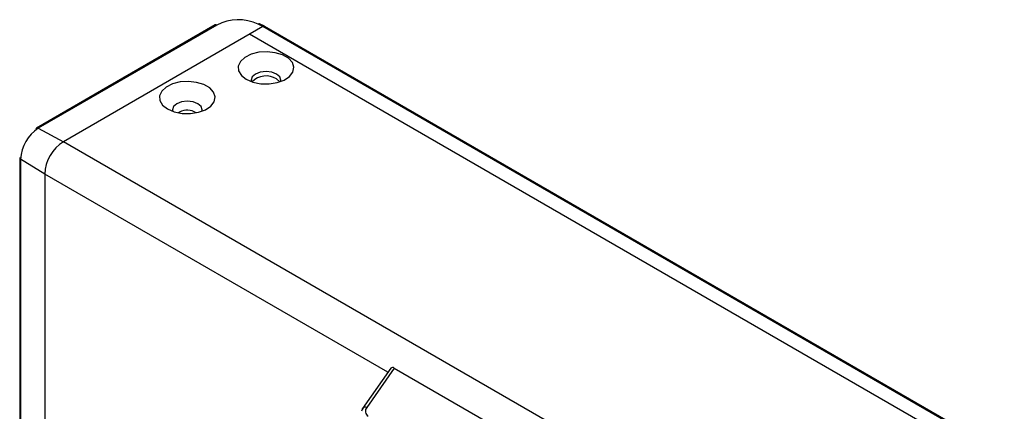
# Model space of a CAD drawing. Extents: x 9.1 to 71.1, y 5.8 to 51.3.
# Drawn here: x 13.3 to 18.7, y 44.7 to 46.8 of the extents above; entities that cross this region are included whole.
import ezdxf

# ---------------------------------------------------------------- set-up
doc = ezdxf.new("R2010")
doc.units = 0
doc.header["$LTSCALE"] = 2
doc.header["$MEASUREMENT"] = 0
doc.layers.add('OBJECT', color=7, linetype='CONTINUOUS')

msp = doc.modelspace()

# ---------------------------------------------------------------- linework, layer by layer
at = {"layer": 'OBJECT', "linetype": 'Continuous'}
for p, q in [((14.6589, 46.7825), (13.5691, 46.1534)), ((14.4076, 46.7906), (13.6241, 46.3383)), ((14.3988, 46.7913), (13.8116, 46.4523)), ((14.6589, 46.7825), (14.6329, 46.7957)), ((14.6678, 46.7836), (14.6417, 46.7968)), ((25.1868, 40.7049), (14.6589, 46.7825)), ((25.1901, 40.7093), (14.6681, 46.7834)), ((25.1511, 40.6426), (14.5871, 46.7411)), ((14.561, 46.614), (14.5368, 46.5918)), ((14.5955, 46.6311), (14.561, 46.614)), ((14.6371, 46.6416), (14.5955, 46.6311)), ((14.6823, 46.6445), (14.6371, 46.6416)), ((14.727, 46.6396), (14.6823, 46.6445)), ((14.7671, 46.6274), (14.727, 46.6396)), ((14.7993, 46.6088), (14.7671, 46.6274)), ((14.8205, 46.5856), (14.7993, 46.6088)), ((14.5368, 46.5918), (14.5251, 46.5664)), ((14.5251, 46.5664), (14.5268, 46.5402)), ((14.829, 46.5598), (14.8205, 46.5856)), ((14.8239, 46.5338), (14.829, 46.5598)), ((14.5268, 46.5402), (14.5418, 46.5154)), ((14.5418, 46.5154), (14.5688, 46.4943)), ((14.5688, 46.4943), (14.6054, 46.4787)), ((14.6015, 46.5077), (14.5953, 46.4897)), ((14.6191, 46.5229), (14.6015, 46.5077)), ((14.6455, 46.533), (14.6191, 46.5229)), ((14.6766, 46.5366), (14.6455, 46.533)), ((14.7077, 46.533), (14.6766, 46.5366)), ((14.7341, 46.5229), (14.7077, 46.533)), ((14.7517, 46.5077), (14.7341, 46.5229)), ((14.7341, 46.496), (14.7517, 46.4808)), ((14.7579, 46.4897), (14.7517, 46.5077)), ((14.7761, 46.4898), (14.8057, 46.5097)), ((14.8057, 46.5097), (14.8239, 46.5338)), ((13.8116, 46.4523), (13.5486, 46.3009)), ((14.1309, 46.4519), (14.1068, 46.4297)), ((14.1654, 46.469), (14.1309, 46.4519)), ((14.207, 46.4795), (14.1654, 46.469)), ((14.2522, 46.4824), (14.207, 46.4795)), ((14.2969, 46.4776), (14.2522, 46.4824)), ((14.3371, 46.4653), (14.2969, 46.4776)), ((14.3692, 46.4467), (14.3371, 46.4653)), ((14.3904, 46.4236), (14.3692, 46.4467)), ((14.5953, 46.4897), (14.5965, 46.4817)), ((14.6054, 46.4787), (14.6483, 46.4701)), ((14.6483, 46.4701), (14.6937, 46.4691)), ((14.6937, 46.4691), (14.7376, 46.4759)), ((14.7376, 46.4759), (14.7761, 46.4898)), ((14.7517, 46.4808), (14.7522, 46.4801)), ((14.7567, 46.4817), (14.7579, 46.4897)), ((14.1068, 46.4297), (14.095, 46.4043)), ((14.095, 46.4043), (14.0967, 46.3781)), ((14.3989, 46.3978), (14.3904, 46.4236)), ((14.3938, 46.3717), (14.3989, 46.3978)), ((13.6241, 46.3383), (13.4319, 46.2271)), ((14.0967, 46.3781), (14.1117, 46.3533)), ((14.1117, 46.3533), (14.1387, 46.3322)), ((14.1387, 46.3322), (14.1753, 46.3167)), ((14.1714, 46.3456), (14.1652, 46.3276)), ((14.189, 46.3608), (14.1714, 46.3456)), ((14.2154, 46.371), (14.189, 46.3608)), ((14.2465, 46.3745), (14.2154, 46.371)), ((14.2776, 46.371), (14.2465, 46.3745)), ((14.304, 46.3608), (14.2776, 46.371)), ((14.3216, 46.3456), (14.304, 46.3608)), ((14.3278, 46.3276), (14.3216, 46.3456)), ((14.346, 46.3278), (14.3756, 46.3476)), ((14.3756, 46.3476), (14.3938, 46.3717)), ((13.5486, 46.3009), (13.4228, 46.2274)), ((14.1652, 46.3276), (14.1664, 46.3196)), ((14.1753, 46.3167), (14.2182, 46.308)), ((14.2043, 46.3147), (14.1986, 46.3109)), ((14.2182, 46.308), (14.2636, 46.307)), ((14.2636, 46.307), (14.3075, 46.3138)), ((14.3075, 46.3138), (14.346, 46.3278)), ((14.3216, 46.3187), (14.3221, 46.318)), ((14.3266, 46.3196), (14.3278, 46.3276)), ((13.4319, 46.2271), (13.5691, 46.1534)), ((39.1393, 31.392), (13.5691, 46.1534)), ((13.3303, 46.0662), (13.3306, 44.0037)), ((13.3347, 46.0587), (13.3345, 45.7445)), ((13.4671, 45.9768), (13.3347, 46.0587)), ((13.4671, 45.9768), (13.4671, 43.9174)), ((15.3432, 44.8938), (13.4671, 45.9768)), ((13.3345, 45.7445), (13.3345, 44.4007)), ((15.3587, 44.9159), (15.2048, 44.6961)), ((15.377, 44.9171), (15.2267, 44.7024)), ((15.377, 44.9171), (20.8076, 41.782)), ((15.2018, 44.6915), (15.198, 44.6809)), ((15.2052, 44.6959), (15.2018, 44.6915)), ((15.2027, 44.6919), (15.2041, 44.6949)), ((15.2041, 44.6949), (15.2048, 44.6961))]:
    msp.add_line(p, q, dxfattribs=at)
for centre, radius, start, end in [((14.5253, 46.5671), 0.2527, 64.8029, 117.7829), ((14.4026, 46.7831), 0.00905, 56.6388, 114.7827), ((14.6383, 46.7885), 0.00902, 68.0794, 126.8368), ((14.6643, 46.7753), 0.00903, 64.7792, 126.5308), ((14.6644, 46.7749), 0.00938, 68.303, 125.4699), ((14.6772, 46.4069), 0.1056, 57.4513, 136.1647), ((14.2462, 46.2382), 0.0873, 56.4595, 118.6713), ((13.5512, 46.046), 0.2168, 123.3838, 176.6437), ((13.4271, 46.2208), 0.00802, 122.9288, 171.4288), ((13.4269, 46.219), 0.00948, 58.3863, 116.0373), ((13.6885, 45.9667), 0.2216, 122.6055, 177.3945), ((13.6885, 45.9667), 0.2216, 122.6055, 177.3945), ((15.3684, 44.9069), 0.0133, 49.9275, 137.2455), ((15.2205, 44.6828), 0.0206, 72.4711, 139.593), ((15.2541, 44.6823), 0.034, 143.7042, 237.1258)]:
    msp.add_arc(centre, radius, start, end, dxfattribs=at)

doc.saveas('drawing.dxf')
